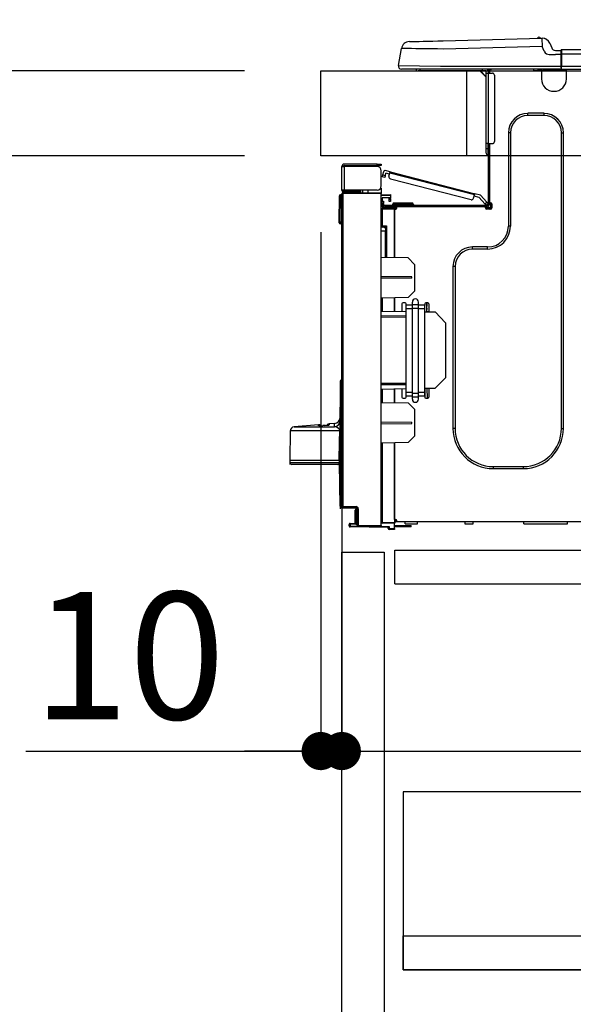
# Model space of a CAD drawing. Extents: x 163 to 26285, y -21830 to -13430.
# Drawn here: x 20414 to 20675, y -19576 to -19111 of the extents above; entities that cross this region are included whole.
import ezdxf

# ---------------------------------------------------------------- set-up
doc = ezdxf.new("R2010")
doc.units = 0
doc.header["$LTSCALE"] = 50
doc.header["$MEASUREMENT"] = 0
doc.linetypes.add('HIDDEN', pattern=[0.375, 0.25, -0.125])
doc.layers.get('0').update_dxf_attribs({"linetype": 'CONTINUOUS'})
for name, color, linetype in [('121-キャビネット（中）', 253, 'HIDDEN'), ('126-甲板', 2, 'CONTINUOUS'), ('150-機器', 8, 'CONTINUOUS'), ('166-寸法B', 11, 'CONTINUOUS')]:
    doc.layers.add(name, color=color, linetype=linetype)
doc.styles.add('KH001', font='txt')
doc.dimstyles.new('KH1xx030', dxfattribs={"dimscale": 30, "dimtxt": 2, "dimasz": 0.6, "dimexe": 0.3, "dimexo": 1.2, "dimgap": 0.5, "dimtad": 3, "dimdec": 1, "dimdsep": 46, "dimlunit": 6, "dimtxsty": 'KH001', "dimblk": 'DOT', "dimcen": 1, "dimdle": 1, "dimclrd": 256, "dimclre": 256, "dimclrt": 256, "dimadec": 0, "dimazin": 0, "dimtfac": 1, "dimtdec": 1, "dimtix": 1, "dimtmove": 2, "dimatfit": 3, "dimldrblk": 'CLOSEDBLANK', "dimfxl": 1, "dimtolj": 1, "dimtzin": 0, "dimlwd": -1, "dimlwe": -1, "dimarcsym": 0})

# ---------------------------------------------------------------- blocks, each defined once
blk = doc.blocks.new('_Dot')
at = {"color": 0, "linetype": 'ByBlock', "lineweight": -2}
blk.add_line((-0.5, 0), (-1, 0), dxfattribs=at)
at = {"color": 0, "linetype": 'ByBlock', "const_width": 0.5}
blk.add_lwpolyline([(-0.25, 0, 1), (0.25, 0, 1)], format="xyb", close=True, dxfattribs=at)
blk = doc.blocks.new('*D235')
at = {"layer": '166-寸法B', "transparency": 16777216}
for p, q in [((20555.91, -19099.42), (20555.91, -18717.23)), ((21205.91, -19099.42), (21205.91, -18717.23)), ((20573.91, -18726.23), (21187.91, -18726.23))]:
    blk.add_line(p, q, dxfattribs=at)
at = {"layer": '166-寸法B', "transparency": 16777216, "xscale": 18, "yscale": 18, "zscale": 18, "rotation": 180}
blk.add_blockref('_Dot', (20555.91, -18726.23), dxfattribs=at)
at = {"layer": '166-寸法B', "transparency": 16777216, "xscale": 18, "yscale": 18, "zscale": 18}
blk.add_blockref('_Dot', (21205.91, -18726.23), dxfattribs=at)
at = {"layer": '166-寸法B', "transparency": 16777216, "insert": (20880.91, -18681.23), "char_height": 60, "attachment_point": 5, "style": 'KH001'}
blk.add_mtext('\\A1;650', dxfattribs=at)
blk = doc.blocks.new('_ClosedBlank')
at = {"color": 0, "linetype": 'ByBlock', "lineweight": -2}
for p, q in [((-1, 0.167), (0, 0)), ((-1, 0.167), (-1, -0.167)), ((0, 0), (-1, -0.167))]:
    blk.add_line(p, q, dxfattribs=at)
blk = doc.blocks.new('*D237')
at = {"layer": '166-寸法B', "transparency": 16777216}
for p, q in [((20519.91, -19135.42), (20191.14, -19135.42)), ((20200.14, -19977.42), (20200.14, -19153.42)), ((20520.44, -19995.42), (20191.14, -19995.42))]:
    blk.add_line(p, q, dxfattribs=at)
at = {"layer": '166-寸法B', "transparency": 16777216, "xscale": 18, "yscale": 18, "zscale": 18}
for p, rotation in [((20200.14, -19135.42), 90), ((20200.14, -19995.42), 270)]:
    blk.add_blockref('_Dot', p, dxfattribs=dict(at, rotation=rotation))
at = {"layer": '166-寸法B', "transparency": 16777216, "insert": (20150.11, -19565.42), "char_height": 60, "attachment_point": 5, "rotation": 90, "style": 'KH001'}
blk.add_mtext('\\A1;860(910)', dxfattribs=at)
blk = doc.blocks.new('*D238')
at = {"layer": '166-寸法B', "transparency": 16777216}
for p, q in [((20541.32, -18295.4), (20191.14, -18295.4)), ((20200.14, -19117.42), (20200.14, -18313.4)), ((20519.91, -19135.42), (20191.14, -19135.42))]:
    blk.add_line(p, q, dxfattribs=at)
at = {"layer": '166-寸法B', "transparency": 16777216, "xscale": 18, "yscale": 18, "zscale": 18}
for p, rotation in [((20200.14, -18295.4), 90), ((20200.14, -19135.42), 270)]:
    blk.add_blockref('_Dot', p, dxfattribs=dict(at, rotation=rotation))
at = {"layer": '166-寸法B', "transparency": 16777216, "insert": (20150.11, -18715.41), "char_height": 60, "attachment_point": 5, "rotation": 90, "style": 'KH001'}
blk.add_mtext('\\A1;840(790)', dxfattribs=at)
blk = doc.blocks.new('*D240')
at = {"layer": '166-寸法B', "transparency": 16777216}
for p, q in [((20504.44, -17595.42), (19921.14, -17595.42)), ((19930.14, -19977.42), (19930.14, -17613.42)), ((20520.44, -19995.42), (19921.14, -19995.42))]:
    blk.add_line(p, q, dxfattribs=at)
at = {"layer": '166-寸法B', "transparency": 16777216, "xscale": 18, "yscale": 18, "zscale": 18}
for p, rotation in [((19930.14, -17595.42), 90), ((19930.14, -19995.42), 270)]:
    blk.add_blockref('_Dot', p, dxfattribs=dict(at, rotation=rotation))
at = {"layer": '166-寸法B', "transparency": 16777216, "insert": (19881.33, -18795.42), "char_height": 60, "attachment_point": 5, "rotation": 90, "style": 'KH001'}
blk.add_mtext('\\A1;2,400', dxfattribs=at)
blk = doc.blocks.new('*D241')
at = {"layer": '166-寸法B', "transparency": 16777216}
for p, q in [((20541.32, -18295.4), (20056.14, -18295.4)), ((20065.14, -19977.42), (20065.14, -18313.4)), ((20520.44, -19995.42), (20056.14, -19995.42))]:
    blk.add_line(p, q, dxfattribs=at)
at = {"layer": '166-寸法B', "transparency": 16777216, "xscale": 18, "yscale": 18, "zscale": 18}
for p, rotation in [((20065.14, -18295.4), 90), ((20065.14, -19995.42), 270)]:
    blk.add_blockref('_Dot', p, dxfattribs=dict(at, rotation=rotation))
at = {"layer": '166-寸法B', "transparency": 16777216, "insert": (20016.33, -19145.41), "char_height": 60, "attachment_point": 5, "rotation": 90, "style": 'KH001'}
blk.add_mtext('\\A1;1,700', dxfattribs=at)
blk = doc.blocks.new('*D244')
at = {"layer": '166-寸法B', "linetype": 'ByBlock', "transparency": 16777216}
for p, q in [((20555.91, -19211.42), (20555.91, -19465.23)), ((20565.91, -19211.42), (20565.91, -19465.23)), ((20416.7, -19456.23), (20555.91, -19456.23)), ((20537.91, -19456.23), (20519.91, -19456.23)), ((20555.91, -19456.23), (20565.91, -19456.23)), ((20555.91, -19456.23), (20565.91, -19456.23)), ((20583.91, -19456.23), (20601.91, -19456.23))]:
    blk.add_line(p, q, dxfattribs=at)
at = {"layer": '166-寸法B', "transparency": 16777216, "xscale": 18, "yscale": 18, "zscale": 18}
blk.add_blockref('_Dot', (20555.91, -19456.23), dxfattribs=at)
at = {"layer": '166-寸法B', "transparency": 16777216, "xscale": 18, "yscale": 18, "zscale": 18, "rotation": 180}
blk.add_blockref('_Dot', (20565.91, -19456.23), dxfattribs=at)
at = {"layer": '166-寸法B', "transparency": 16777216, "insert": (20465.35, -19411.23), "char_height": 60, "attachment_point": 5, "style": 'KH001'}
blk.add_mtext('\\A1;10', dxfattribs=at)
blk = doc.blocks.new('*D245')
at = {"layer": '166-寸法B', "transparency": 16777216}
for p, q in [((20565.91, -19379.19), (20565.91, -19465.23)), ((21205.91, -19379.19), (21205.91, -19465.23)), ((20583.91, -19456.23), (21187.91, -19456.23))]:
    blk.add_line(p, q, dxfattribs=at)
at = {"layer": '166-寸法B', "transparency": 16777216, "xscale": 18, "yscale": 18, "zscale": 18, "rotation": 180}
blk.add_blockref('_Dot', (20565.91, -19456.23), dxfattribs=at)
at = {"layer": '166-寸法B', "transparency": 16777216, "xscale": 18, "yscale": 18, "zscale": 18}
blk.add_blockref('_Dot', (21205.91, -19456.23), dxfattribs=at)
at = {"layer": '166-寸法B', "transparency": 16777216, "insert": (20885.91, -19411.23), "char_height": 60, "attachment_point": 5, "style": 'KH001'}
blk.add_mtext('\\A1;640', dxfattribs=at)
blk = doc.blocks.new('*D247')
at = {"layer": '166-寸法B', "transparency": 16777216}
for p, q in [((20519.91, -19175.42), (20326.14, -19175.42)), ((20335.14, -19877.42), (20335.14, -19193.42)), ((20521.54, -19895.42), (20326.14, -19895.42))]:
    blk.add_line(p, q, dxfattribs=at)
at = {"layer": '166-寸法B', "transparency": 16777216, "xscale": 18, "yscale": 18, "zscale": 18}
for p, rotation in [((20335.14, -19175.42), 90), ((20335.14, -19895.42), 270)]:
    blk.add_blockref('_Dot', p, dxfattribs=dict(at, rotation=rotation))
at = {"layer": '166-寸法B', "transparency": 16777216, "insert": (20290.14, -19535.42), "char_height": 60, "attachment_point": 5, "rotation": 90, "style": 'KH001'}
blk.add_mtext('\\A1;720', dxfattribs=at)
blk = doc.blocks.new('*D248')
at = {"layer": '166-寸法B', "transparency": 16777216}
for p, q in [((20335.14, -18995.08), (20335.14, -19135.42)), ((20335.14, -19117.42), (20335.14, -19099.42)), ((20519.91, -19135.42), (20326.14, -19135.42)), ((20335.14, -19175.42), (20335.14, -19135.42)), ((20335.14, -19175.42), (20335.14, -19135.42)), ((20519.91, -19175.42), (20326.14, -19175.42)), ((20335.14, -19193.42), (20335.14, -19211.42))]:
    blk.add_line(p, q, dxfattribs=at)
at = {"layer": '166-寸法B', "transparency": 16777216, "xscale": 18, "yscale": 18, "zscale": 18}
for p, rotation in [((20335.14, -19135.42), 270), ((20335.14, -19175.42), 90)]:
    blk.add_blockref('_Dot', p, dxfattribs=dict(at, rotation=rotation))
at = {"layer": '166-寸法B', "transparency": 16777216, "insert": (20290.14, -19046.33), "char_height": 60, "attachment_point": 5, "rotation": 90, "style": 'KH001'}
blk.add_mtext('\\A1;40', dxfattribs=at)
blk = doc.blocks.new('*D250')
at = {"layer": '166-寸法B', "transparency": 16777216}
for p, q in [((20555.91, -19099.42), (20555.91, -18852.23)), ((21202.91, -19099.42), (21202.91, -18852.23)), ((21184.91, -18861.23), (20573.91, -18861.23))]:
    blk.add_line(p, q, dxfattribs=at)
at = {"layer": '166-寸法B', "transparency": 16777216, "xscale": 18, "yscale": 18, "zscale": 18, "rotation": 180}
blk.add_blockref('_Dot', (20555.91, -18861.23), dxfattribs=at)
at = {"layer": '166-寸法B', "transparency": 16777216, "xscale": 18, "yscale": 18, "zscale": 18}
blk.add_blockref('_Dot', (21202.91, -18861.23), dxfattribs=at)
at = {"layer": '166-寸法B', "transparency": 16777216, "insert": (20879.41, -18816.23), "char_height": 60, "attachment_point": 5, "style": 'KH001'}
blk.add_mtext('\\A1;647', dxfattribs=at)

msp = doc.modelspace()

# ---------------------------------------------------------------- linework, layer by layer
at = {"layer": '121-キャビネット（中）', "linetype": 'Continuous', "ltscale": 2}
msp.add_line((20590.91, -19361.42), (21189.91, -19361.42), dxfattribs=at)
at = {"layer": '121-キャビネット（中）', "linetype": 'Continuous'}
for p, q in [((20590.91, -19377.42), (20590.91, -19361.42)), ((20590.91, -19361.42), (20690.91, -19361.42)), ((20590.91, -19377.42), (20690.91, -19377.42))]:
    msp.add_line(p, q, dxfattribs=at)
for points in [[(20565.91, -19362.42), (20585.91, -19362.42), (20585.91, -19895.42), (20565.91, -19895.42)], [(20594.91, -19559.42), (21039.91, -19559.42), (21039.91, -19475.42), (20594.91, -19475.42)], [(21023.91, -19559.42), (20594.91, -19559.42), (20594.91, -19543.42), (21023.91, -19543.42)]]:
    msp.add_lwpolyline(points, close=True, dxfattribs=at)
at = {"layer": '126-甲板'}
msp.add_line((20624.91, -19175.42), (20624.91, -19135.42), dxfattribs=at)
msp.add_lwpolyline([(20555.91, -19135.42), (21202.91, -19135.42), (21202.91, -19175.42), (20555.91, -19175.42)], close=True, dxfattribs=at)
at = {"layer": '150-機器', "color": 13, "linetype": 'Continuous'}
for p, q in [((20597.78, -19121.56), (20597.98, -19121.56)), ((20597.98, -19121.56), (20598.56, -19121.54)), ((20598.56, -19121.54), (20599.52, -19121.52)), ((20599.52, -19121.52), (20600.83, -19121.48)), ((20600.83, -19121.48), (20602.46, -19121.44)), ((20602.46, -19121.44), (20604.36, -19121.39)), ((20604.36, -19121.39), (20606.5, -19121.34)), ((20606.5, -19121.34), (20608.81, -19121.28)), ((20608.81, -19121.28), (20611.25, -19121.21)), ((20611.25, -19121.21), (20613.74, -19121.15)), ((20613.74, -19121.15), (20660.37, -19119.92)), ((20660.37, -19119.92), (20660.37, -19120)), ((20660.37, -19120), (20660.38, -19120.22)), ((20660.38, -19120.22), (20660.39, -19120.58)), ((20660.39, -19120.58), (20660.4, -19121.07)), ((20660.4, -19121.07), (20660.42, -19121.66)), ((20660.42, -19121.66), (20660.43, -19122.34)), ((20660.43, -19122.34), (20660.45, -19123.08)), ((20660.47, -19119.92), (20660.47, -19119.92)), ((20664.09, -19122.33), (20665, -19124.52)), ((20664.09, -19122.33), (20665, -19124.52)), ((20664.09, -19122.33), (20664.09, -19122.33)), ((20592.66, -19132.82), (20594.02, -19124.82)), ((20594.22, -19124.82), (20594.02, -19124.82)), ((20594.83, -19124.83), (20594.22, -19124.82)), ((20595.81, -19124.84), (20594.83, -19124.83)), ((20597.17, -19124.86), (20595.81, -19124.84)), ((20598.86, -19124.88), (20597.17, -19124.86)), ((20600.86, -19124.9), (20598.86, -19124.88)), ((20603.13, -19124.93), (20600.86, -19124.9)), ((20605.61, -19124.96), (20603.13, -19124.93)), ((20608.26, -19124.99), (20605.61, -19124.96)), ((20611.02, -19125.03), (20608.26, -19124.99)), ((20613.84, -19125.06), (20611.02, -19125.03)), ((20660.47, -19123.84), (20613.84, -19125.06)), ((20660.45, -19123.08), (20660.47, -19123.84)), ((20661.39, -19126.03), (20660.47, -19123.84)), ((20661.39, -19126.03), (20661.92, -19126.89)), ((20661.92, -19126.89), (20662.53, -19127.34)), ((20662.53, -19127.34), (20663.85, -19127.67)), ((20665, -19124.52), (20665, -19124.52)), ((20666.81, -19125.73), (20669.42, -19125.73)), ((20669.42, -19127.3), (20669.42, -19125.63)), ((20669.42, -19125.73), (20669.42, -19127.3)), ((20669.42, -19126.22), (20669.42, -19127.3)), ((20669.42, -19133.95), (20669.42, -19127.3)), ((20669.71, -19127.3), (20669.42, -19127.3)), ((20669.71, -19125.34), (21023.53, -19125.34)), ((20669.71, -19125.34), (20669.71, -19125.37)), ((20669.71, -19125.37), (20669.71, -19125.49)), ((20669.71, -19125.49), (20669.71, -19125.67)), ((20669.71, -19125.67), (20669.71, -19125.91)), ((20669.71, -19125.91), (20669.71, -19126.21)), ((20669.71, -19126.21), (20669.71, -19126.55)), ((20669.71, -19126.55), (20669.71, -19126.91)), ((20669.71, -19126.91), (20669.71, -19127.3)), ((20669.71, -19127.3), (20669.71, -19133.07)), ((20669.71, -19127.3), (21023.53, -19127.3)), ((20663.85, -19127.67), (20666.81, -19127.69)), ((20669.42, -19127.69), (20666.81, -19127.69)), ((20592.66, -19132.82), (20612.48, -19133.07)), ((20612.48, -19134.54), (20594.11, -19134.54)), ((20602.87, -19135.42), (20601.89, -19135.42)), ((20602.87, -19135.42), (20602.87, -19134.54)), ((20632.24, -19135.42), (20602.87, -19135.42)), ((20612.48, -19133.07), (20669.42, -19133.07)), ((20669.42, -19134.54), (20612.48, -19134.54)), ((20631.11, -19135.42), (20634.05, -19138.36)), ((20631.38, -19135.42), (20634.05, -19138.1)), ((20632.24, -19134.54), (20632.24, -19135.42)), ((20634.05, -19135.42), (20632.24, -19135.42)), ((20634.05, -19136.4), (20634.05, -19135.42)), ((20634.05, -19169.69), (20634.05, -19136.4)), ((20634.05, -19136.4), (20635.03, -19136.4)), ((20634.64, -19134.64), (20634.83, -19134.64)), ((20634.83, -19134.64), (20634.83, -19134.83)), ((20635.03, -19135.03), (20635.03, -19135.42)), ((20635.03, -19135.42), (20635.03, -19136.4)), ((20635.03, -19136.4), (20635.03, -19169.69)), ((20635.03, -19136.4), (20636.99, -19136.4)), ((20635.62, -19134.74), (20635.62, -19136.4)), ((20636.2, -19134.74), (20635.62, -19134.74)), ((20656.58, -19135.28), (20656.55, -19134.54)), ((20658.54, -19135.23), (20656.58, -19135.28)), ((20658.54, -19135.23), (20658.51, -19134.54)), ((20659.11, -19135.21), (20658.54, -19135.23)), ((20659.66, -19135.2), (20659.11, -19135.21)), ((20660.17, -19135.18), (20659.66, -19135.2)), ((20660.19, -19135.18), (20659.72, -19135.2)), ((20660.19, -19135.18), (20660.17, -19135.18)), ((20660.19, -19134.54), (20660.19, -19135.23)), ((20660.19, -19135.23), (20671.94, -19135.23)), ((20660.19, -19135.23), (20660.19, -19139.14)), ((20660.78, -19134.54), (20660.78, -19134.64)), ((20660.78, -19134.64), (20671.35, -19134.64)), ((20661.45, -19134.54), (20661.45, -19134.64)), ((20661.45, -19134.54), (20661.45, -19134.64)), ((20664.7, -19134.64), (20664.7, -19134.54)), ((20664.7, -19134.64), (20664.7, -19134.54)), ((20665.68, -19134.64), (20665.68, -19134.54)), ((20665.68, -19134.64), (20665.68, -19134.54)), ((20665.68, -19134.64), (20665.68, -19134.54)), ((20665.68, -19134.64), (20665.68, -19134.54)), ((20665.68, -19134.54), (20665.68, -19134.64)), ((20665.68, -19134.54), (20665.68, -19134.64)), ((20665.68, -19134.54), (20665.68, -19134.64)), ((20665.68, -19134.54), (20665.68, -19134.64)), ((20667.64, -19134.64), (20667.64, -19134.54)), ((20669.42, -19133.95), (20669.42, -19134.54)), ((20669.42, -19134.54), (21023.83, -19134.54)), ((20669.71, -19133.07), (21023.53, -19133.07)), ((20671.35, -19134.64), (20671.35, -19134.54)), ((20671.94, -19135.23), (20671.94, -19134.54)), ((20671.94, -19139.14), (20671.94, -19135.23)), ((20637.97, -19137.38), (20637.97, -19168.71)), ((20661.37, -19155.39), (20653.73, -19155.39)), ((20653.73, -19156.37), (20653.73, -19155.39)), ((20661.37, -19156.37), (20661.37, -19155.39)), ((20661.37, -19156.37), (20653.73, -19156.37)), ((20644.53, -19164.6), (20644.53, -19208.65)), ((20645.5, -19164.6), (20644.53, -19164.6)), ((20645.5, -19164.6), (20645.5, -19208.65)), ((20669.59, -19164.6), (20670.57, -19164.6)), ((20669.59, -19304.01), (20669.59, -19164.6)), ((20670.57, -19304.01), (20670.57, -19164.6)), ((20634.05, -19172.04), (20634.05, -19169.69)), ((20635.03, -19169.69), (20634.05, -19169.69)), ((20634.05, -19172.04), (20634.83, -19172.04)), ((20634.05, -19174.19), (20634.05, -19172.04)), ((20634.83, -19169.69), (20634.83, -19172.04)), ((20634.83, -19172.04), (20635.03, -19172.04)), ((20634.83, -19172.04), (20634.83, -19174.97)), ((20635.03, -19169.69), (20635.03, -19198.27)), ((20635.03, -19169.69), (20636.99, -19169.69)), ((20635.62, -19169.69), (20635.62, -19197.59)), ((20634.83, -19174.97), (20635.03, -19174.97)), ((20565.91, -19180.44), (20565.91, -19180.54)), ((20565.91, -19191.6), (20565.91, -19180.54)), ((20565.91, -19180.54), (20566.99, -19180.54)), ((20566.5, -19180.44), (20566.5, -19180.54)), ((20582.55, -19179.36), (20566.99, -19179.36)), ((20566.99, -19179.95), (20582.55, -19179.95)), ((20566.99, -19180.54), (20566.99, -19191.6)), ((20582.55, -19180.54), (20566.99, -19180.54)), ((20576.29, -19179.95), (20576.29, -19180.54)), ((20580.99, -19180.54), (20580.99, -19179.95)), ((20582.55, -19179.95), (20582.55, -19179.36)), ((20582.55, -19179.36), (20584.51, -19179.36)), ((20584.51, -19179.95), (20582.55, -19179.95)), ((20584.51, -19179.36), (20584.51, -19179.95)), ((20584.51, -19189.64), (20584.51, -19182.49)), ((20585.31, -19184.35), (20585.7, -19182.84)), ((20588.69, -19183), (20586.42, -19182.41)), ((20588.6, -19183.35), (20588.63, -19183.26)), ((20588.63, -19183.26), (20588.65, -19183.17)), ((20588.65, -19183.17), (20588.67, -19183.1)), ((20588.67, -19183.1), (20588.68, -19183.05)), ((20588.68, -19183.05), (20588.69, -19183.01)), ((20588.69, -19183), (20628.64, -19193.34)), ((20588.69, -19183.01), (20588.69, -19183)), ((20585.06, -19185.3), (20585.07, -19185.28)), ((20586.2, -19185.59), (20585.06, -19185.3)), ((20585.07, -19185.28), (20585.08, -19185.23)), ((20585.08, -19185.23), (20585.1, -19185.14)), ((20585.1, -19185.14), (20585.14, -19185.02)), ((20585.14, -19185.02), (20585.17, -19184.88)), ((20585.17, -19184.88), (20585.21, -19184.72)), ((20585.21, -19184.72), (20585.26, -19184.54)), ((20585.26, -19184.54), (20585.31, -19184.35)), ((20585.31, -19184.35), (20586.45, -19184.65)), ((20586.21, -19185.58), (20586.2, -19185.59)), ((20586.22, -19185.52), (20586.21, -19185.58)), ((20586.24, -19185.44), (20586.22, -19185.52)), ((20586.27, -19185.32), (20586.24, -19185.44)), ((20586.31, -19185.17), (20586.27, -19185.32)), ((20586.35, -19185.01), (20586.31, -19185.17)), ((20586.4, -19184.83), (20586.35, -19185.01)), ((20586.45, -19184.65), (20586.4, -19184.83)), ((20586.45, -19184.65), (20586.69, -19183.7)), ((20588.4, -19184.14), (20586.69, -19183.7)), ((20588.15, -19185.09), (20588.54, -19183.57)), ((20588.54, -19183.57), (20588.57, -19183.46)), ((20628.5, -19193.9), (20588.54, -19183.57)), ((20588.57, -19183.46), (20588.6, -19183.35)), ((20588.85, -19186.28), (20626.91, -19196.12)), ((20566.99, -19191.6), (20565.91, -19191.6)), ((20565.91, -19191.6), (20565.91, -19191.7)), ((20566.5, -19191.6), (20566.5, -19191.7)), ((20582.55, -19191.6), (20566.99, -19191.6)), ((20574.23, -19192.19), (20566.99, -19192.19)), ((20574.23, -19191.6), (20574.23, -19192.05)), ((20574.66, -19192.05), (20574.23, -19192.05)), ((20574.23, -19192.77), (20574.23, -19192.19)), ((20574.23, -19192.19), (20574.72, -19192.19)), ((20574.66, -19192.05), (20574.66, -19191.6)), ((20574.72, -19192.05), (20574.66, -19192.05)), ((20574.72, -19192.19), (20574.72, -19191.6)), ((20574.72, -19192.19), (20574.72, -19192.77)), ((20575.59, -19191.6), (20575.59, -19192.85)), ((20578.4, -19192.83), (20578.4, -19191.6)), ((20584.51, -19190.62), (20584.25, -19190.62)), ((20584.45, -19190.13), (20584.51, -19190.13)), ((20584.51, -19190.62), (20584.51, -19192.77)), ((20564.64, -19206.6), (20564.8, -19194.25)), ((20565.13, -19206.6), (20565.29, -19194.25)), ((20565.29, -19194.25), (20565.29, -19193.77)), ((20565.29, -19193.77), (20565.46, -19193.77)), ((20565.46, -19194.25), (20565.29, -19194.25)), ((20565.46, -19194.25), (20565.46, -19193.77)), ((20565.46, -19193.77), (20565.91, -19193.86)), ((20565.91, -19340.87), (20565.91, -19193.42)), ((20565.91, -19193.42), (20566.4, -19193.42)), ((20566.4, -19192.93), (20584.51, -19192.77)), ((20584.51, -19193.26), (20566.4, -19193.42)), ((20566.4, -19193.42), (20566.4, -19340.87)), ((20574.23, -19192.77), (20566.99, -19192.77)), ((20574.72, -19192.77), (20574.23, -19192.77)), ((20574.72, -19192.86), (20574.72, -19192.77)), ((20584.51, -19192.77), (20584.51, -19193.26)), ((20584.51, -19349.84), (20584.51, -19193.26)), ((20584.51, -19193.81), (20588.82, -19193.74)), ((20588.82, -19194.22), (20584.51, -19194.3)), ((20588.82, -19195.25), (20585, -19195.31)), ((20585, -19195.31), (20585, -19196.9)), ((20585, -19196.9), (20585.59, -19196.9)), ((20585, -19197.88), (20585, -19196.9)), ((20585.59, -19196.9), (20585.59, -19197.88)), ((20588.23, -19196.02), (20588.23, -19195.63)), ((20588.82, -19196.02), (20588.23, -19196.02)), ((20588.23, -19197), (20588.23, -19196.02)), ((20588.82, -19197), (20588.23, -19197)), ((20588.75, -19195.25), (20588.8, -19195.42)), ((20588.8, -19195.42), (20588.82, -19195.63)), ((20588.82, -19193.74), (20588.82, -19194.22)), ((20588.82, -19194.22), (20588.82, -19195.25)), ((20588.82, -19195.63), (20588.82, -19196.02)), ((20588.82, -19196.02), (20588.82, -19197)), ((20628.1, -19195.42), (20628.5, -19193.9)), ((20630.72, -19195.09), (20628.35, -19194.47)), ((20628.52, -19193.79), (20628.5, -19193.9)), ((20628.55, -19193.69), (20628.52, -19193.79)), ((20628.58, -19193.59), (20628.55, -19193.69)), ((20628.6, -19193.5), (20628.58, -19193.59)), ((20628.62, -19193.43), (20628.6, -19193.5)), ((20628.63, -19193.38), (20628.62, -19193.43)), ((20628.64, -19193.35), (20628.63, -19193.38)), ((20631.34, -19194.03), (20628.64, -19193.34)), ((20628.64, -19193.34), (20628.64, -19193.35)), ((20633.5, -19198.05), (20630.72, -19195.09)), ((20631.34, -19194.03), (20634.36, -19197.25)), ((20584.99, -19200.72), (20584.51, -19200.72)), ((20584.99, -19200.24), (20590.78, -19200.13)), ((20590.78, -19200.62), (20584.99, -19200.72)), ((20584.99, -19200.72), (20584.99, -19208.54)), ((20585.59, -19197.88), (20585, -19197.88)), ((20585, -19198.27), (20585, -19197.88)), ((20585, -19198.27), (20585, -19199.63)), ((20585, -19199.63), (20590.78, -19199.73)), ((20585.59, -19198.27), (20585.59, -19197.88)), ((20585.59, -19199.64), (20585.59, -19199.45)), ((20585.59, -19199.45), (20586.18, -19199.45)), ((20634.44, -19198.86), (20586.18, -19198.86)), ((20591.85, -19199.45), (20586.18, -19199.45)), ((20587.55, -19199.45), (20587.55, -19199.67)), ((20589.9, -19198.47), (20589.9, -19198.86)), ((20592.83, -19198.47), (20589.9, -19198.47)), ((20590.68, -19197.69), (20592.83, -19197.69)), ((20590.78, -19200.13), (20590.78, -19199.73)), ((20591.85, -19199.94), (20590.78, -19199.94)), ((20590.78, -19200.13), (20590.78, -19200.53)), ((20590.78, -19200.28), (20591.78, -19200.29)), ((20590.78, -19223.47), (20590.78, -19200.53)), ((20590.78, -19200.53), (20591.37, -19200.53)), ((20590.78, -19200.62), (20590.78, -19223.47)), ((20591.85, -19200.04), (20591.85, -19199.45)), ((20633.76, -19199.45), (20591.85, -19199.45)), ((20592.83, -19197.69), (20596.75, -19197.69)), ((20592.83, -19197.69), (20592.83, -19198.47)), ((20592.83, -19198.47), (20592.83, -19198.86)), ((20596.75, -19198.47), (20592.83, -19198.47)), ((20596.75, -19197.69), (20598.9, -19197.69)), ((20596.75, -19197.69), (20596.75, -19198.47)), ((20596.75, -19198.47), (20596.75, -19198.86)), ((20599.69, -19198.47), (20596.75, -19198.47)), ((20599.69, -19198.47), (20599.69, -19198.86)), ((20633.5, -19198.05), (20634.36, -19197.25)), ((20633.63, -19198.19), (20633.5, -19198.05)), ((20633.76, -19198.32), (20633.63, -19198.19)), ((20633.88, -19198.45), (20633.76, -19198.32)), ((20634.44, -19199.45), (20633.76, -19199.45)), ((20633.76, -19200.04), (20633.76, -19199.45)), ((20636.11, -19199.94), (20633.76, -19199.94)), ((20633.98, -19198.55), (20633.88, -19198.45)), ((20635.91, -19200.43), (20633.95, -19200.43)), ((20634.06, -19198.64), (20633.98, -19198.55)), ((20634.12, -19198.71), (20634.06, -19198.64)), ((20634.16, -19198.75), (20634.12, -19198.71)), ((20634.17, -19198.76), (20634.16, -19198.75)), ((20635.03, -19197.96), (20634.17, -19198.76)), ((20636.2, -19200.53), (20634.25, -19200.53)), ((20634.36, -19197.25), (20634.49, -19197.39)), ((20634.49, -19197.39), (20634.62, -19197.52)), ((20634.62, -19197.52), (20634.73, -19197.64)), ((20634.73, -19197.64), (20634.83, -19197.75)), ((20634.83, -19197.75), (20634.92, -19197.84)), ((20634.92, -19197.84), (20634.98, -19197.91)), ((20634.98, -19197.91), (20635.02, -19197.95)), ((20635.02, -19197.95), (20635.03, -19197.96)), ((20635.62, -19197.59), (20635.62, -19198.27)), ((20635.62, -19197.59), (20636.2, -19197.59)), ((20636.11, -19197.59), (20636.11, -19200.04)), ((20636.69, -19198.08), (20636.69, -19200.04)), ((20564.64, -19206.6), (20565.13, -19206.6)), ((20564.64, -19207.09), (20564.64, -19206.6)), ((20565.13, -19206.6), (20565.91, -19206.6)), ((20565.13, -19207.09), (20565.13, -19206.6)), ((20565.13, -19207.57), (20565.13, -19207.09)), ((20565.13, -19207.09), (20565.91, -19207.09)), ((20565.91, -19207.57), (20565.13, -19207.57)), ((20584.99, -19208.54), (20584.51, -19208.54)), ((20584.51, -19209.01), (20584.88, -19209.02)), ((20586.47, -19211), (20584.51, -19210.97)), ((20584.99, -19208.54), (20586.95, -19208.54)), ((20586.47, -19209.03), (20585, -19209.03)), ((20585.77, -19209.03), (20586.47, -19209.05)), ((20586.47, -19209.88), (20586.47, -19209.03)), ((20586.47, -19209.88), (20586.47, -19211)), ((20586.47, -19223.4), (20586.47, -19211)), ((20586.95, -19208.54), (20586.95, -19223.41)), ((20645.5, -19208.65), (20644.53, -19208.65)), ((20634.74, -19218.44), (20627.59, -19218.44)), ((20627.59, -19219.42), (20627.59, -19218.44)), ((20634.74, -19219.42), (20627.59, -19219.42)), ((20634.74, -19219.42), (20634.74, -19218.44)), ((20597.24, -19223.59), (20584.51, -19223.36)), ((20600.18, -19226.63), (20597.24, -19223.59)), ((20600.18, -19226.63), (20600.18, -19239.34)), ((20618.39, -19227.64), (20618.39, -19304.01)), ((20619.37, -19227.64), (20618.39, -19227.64)), ((20619.37, -19227.64), (20619.37, -19304.01)), ((20599.01, -19232.55), (20584.51, -19232.47)), ((20599.01, -19233.21), (20584.51, -19233.29)), ((20599.01, -19233.21), (20599.01, -19232.55)), ((20597.19, -19242.33), (20584.51, -19242.55)), ((20584.99, -19242.54), (20584.99, -19248.67)), ((20590.78, -19248.77), (20590.78, -19242.44)), ((20590.78, -19242.44), (20590.78, -19248.77)), ((20597.19, -19242.33), (20600.18, -19239.34)), ((20594.3, -19245.27), (20594.3, -19248.83)), ((20595.77, -19244.78), (20594.79, -19244.78)), ((20596.26, -19245.9), (20596.26, -19245.27)), ((20596.26, -19247.58), (20596.26, -19245.9)), ((20599.2, -19245.9), (20596.26, -19245.9)), ((20599.2, -19247.58), (20596.26, -19247.58)), ((20596.26, -19287.07), (20596.26, -19247.58)), ((20599.2, -19245.56), (20599.2, -19244.43)), ((20599.2, -19245.56), (20602.13, -19245.56)), ((20599.2, -19247.24), (20599.2, -19245.56)), ((20599.2, -19287.42), (20599.2, -19247.24)), ((20599.2, -19247.24), (20602.13, -19247.24)), ((20602.13, -19245.56), (20602.13, -19244.43)), ((20602.13, -19247.24), (20602.13, -19245.56)), ((20605.07, -19245.9), (20602.13, -19245.9)), ((20602.13, -19287.42), (20602.13, -19247.24)), ((20605.07, -19247.58), (20602.13, -19247.58)), ((20605.07, -19245.27), (20605.07, -19245.9)), ((20605.07, -19247.58), (20605.07, -19245.9)), ((20605.07, -19287.07), (20605.07, -19247.58)), ((20606.54, -19244.78), (20605.56, -19244.78)), ((20605.98, -19247.32), (20605.95, -19248.89)), ((20605.98, -19247.04), (20605.99, -19246.9)), ((20605.98, -19247.16), (20605.98, -19247.04)), ((20605.98, -19247.25), (20605.98, -19247.16)), ((20605.98, -19247.3), (20605.98, -19247.25)), ((20605.98, -19247.32), (20605.98, -19247.3)), ((20606.04, -19247.32), (20605.98, -19247.32)), ((20605.99, -19246.55), (20606, -19246.36)), ((20605.99, -19246.73), (20605.99, -19246.55)), ((20605.99, -19246.9), (20605.99, -19246.73)), ((20606.02, -19244.78), (20606, -19246.36)), ((20606, -19246.36), (20606.06, -19246.36)), ((20606.01, -19248.89), (20606.09, -19244.78)), ((20607.03, -19245.27), (20607.03, -19249.06)), ((20584.51, -19248.66), (20596.26, -19248.87)), ((20584.51, -19250.83), (20596.26, -19250.89)), ((20596.26, -19251.58), (20584.51, -19251.64)), ((20605.07, -19249.02), (20609.97, -19249.11)), ((20605.96, -19249.04), (20605.95, -19248.89)), ((20605.95, -19248.89), (20607.03, -19248.89)), ((20605.95, -19249.04), (20605.95, -19248.89)), ((20614.86, -19254.18), (20609.97, -19249.11)), ((20614.86, -19254.18), (20614.86, -19280.2)), ((20609.88, -19285.18), (20614.86, -19280.2)), ((20565.05, -19303.73), (20565.32, -19284.03)), ((20565.32, -19340.95), (20565.32, -19281.66)), ((20565.8, -19281.66), (20565.32, -19281.66)), ((20565.42, -19281.36), (20565.44, -19281.33)), ((20565.44, -19281.33), (20565.51, -19281.26)), ((20565.46, -19281.32), (20565.91, -19280.85)), ((20565.51, -19281.26), (20565.63, -19281.14)), ((20565.63, -19281.14), (20565.65, -19281.12)), ((20565.91, -19281.55), (20565.8, -19281.66)), ((20565.8, -19281.66), (20565.8, -19340.95)), ((20584.51, -19282.65), (20596.26, -19282.71)), ((20596.26, -19283.4), (20584.51, -19283.46)), ((20596.26, -19285.42), (20584.51, -19285.63)), ((20594.3, -19285.46), (20594.3, -19289.32)), ((20609.88, -19285.18), (20605.07, -19285.27)), ((20605.24, -19289.69), (20605.32, -19285.26)), ((20606.4, -19289.81), (20606.24, -19285.25)), ((20607.03, -19285.23), (20607.03, -19289.32)), ((20584.99, -19285.62), (20584.99, -19291.75)), ((20590.78, -19291.85), (20590.78, -19285.52)), ((20590.78, -19285.52), (20590.78, -19291.85)), ((20594.79, -19289.81), (20595.77, -19289.81)), ((20596.26, -19288.76), (20596.26, -19287.07)), ((20599.2, -19287.07), (20596.26, -19287.07)), ((20599.2, -19288.76), (20596.26, -19288.76)), ((20596.26, -19289.32), (20596.26, -19288.76)), ((20599.2, -19287.42), (20602.13, -19287.42)), ((20599.2, -19289.1), (20599.2, -19287.42)), ((20599.2, -19289.1), (20602.13, -19289.1)), ((20599.2, -19290.23), (20599.2, -19289.1)), ((20605.07, -19287.07), (20602.13, -19287.07)), ((20602.13, -19289.1), (20602.13, -19287.42)), ((20605.07, -19288.76), (20602.13, -19288.76)), ((20602.13, -19290.23), (20602.13, -19289.1)), ((20605.07, -19288.76), (20605.07, -19287.07)), ((20605.07, -19288.76), (20605.07, -19289.32)), ((20605.56, -19289.81), (20606.54, -19289.81)), ((20584.51, -19291.74), (20597.24, -19291.96)), ((20600.18, -19295), (20597.24, -19291.96)), ((20600.18, -19295), (20600.18, -19307.72)), ((20554.96, -19302.29), (20543.33, -19303.26)), ((20543.33, -19303.26), (20562.39, -19303.26)), ((20554.96, -19302.82), (20554.96, -19302.29)), ((20557.9, -19302.6), (20556.92, -19302.68)), ((20559.86, -19302.41), (20559.74, -19302.43)), ((20562.42, -19301.66), (20559.86, -19301.88)), ((20559.86, -19301.88), (20559.86, -19302.08)), ((20559.86, -19302.08), (20559.86, -19302.41)), ((20562.39, -19303.11), (20562.4, -19302.61)), ((20562.39, -19303.26), (20562.39, -19303.11)), ((20562.4, -19302.61), (20562.42, -19301.91)), ((20562.42, -19301.91), (20562.42, -19301.66)), ((20562.42, -19301.66), (20562.42, -19301.68)), ((20584.51, -19301), (20599.01, -19301.08)), ((20584.51, -19301.82), (20599.01, -19301.74)), ((20599.01, -19301.74), (20599.01, -19301.08)), ((20619.37, -19304.01), (20618.39, -19304.01)), ((20669.59, -19304.01), (20670.57, -19304.01)), ((20541.53, -19305.18), (20541.34, -19319.09)), ((20564.97, -19305.18), (20541.53, -19305.18)), ((20564.87, -19310.26), (20564.97, -19305.18)), ((20565.06, -19305.19), (20564.98, -19310.27)), ((20597.19, -19310.71), (20600.18, -19307.72)), ((20564.72, -19319.07), (20564.87, -19310.26)), ((20564.98, -19310.27), (20564.85, -19319.08)), ((20597.19, -19310.71), (20584.51, -19310.93)), ((20584.99, -19310.92), (20584.99, -19348.26)), ((20590.78, -19346.99), (20590.78, -19310.82)), ((20590.78, -19310.82), (20590.78, -19348.36)), ((20541.34, -19319.09), (20541.35, -19320.08)), ((20541.34, -19319.09), (20564.72, -19319.09)), ((20541.35, -19320.08), (20541.35, -19321.04)), ((20541.35, -19320.08), (20564.8, -19320.08)), ((20563.9, -19321.04), (20542.33, -19321.04)), ((20563.9, -19321.04), (20564.48, -19320.81)), ((20564.48, -19320.81), (20564.65, -19320.62)), ((20564.65, -19320.62), (20564.74, -19320.41)), ((20564.72, -19319.08), (20564.72, -19319.07)), ((20564.72, -19319.09), (20564.72, -19319.08)), ((20564.74, -19320.41), (20564.77, -19320.32)), ((20564.78, -19318.81), (20564.79, -19318.72)), ((20564.79, -19319.09), (20564.78, -19318.81)), ((20564.79, -19318.72), (20564.8, -19318.69)), ((20564.79, -19319.11), (20564.79, -19319.09)), ((20564.79, -19319.09), (20564.79, -19319.09)), ((20564.8, -19320.08), (20564.79, -19319.11)), ((20564.8, -19318.69), (20564.81, -19318.68)), ((20564.81, -19318.68), (20564.81, -19318.68)), ((20564.81, -19318.68), (20564.81, -19318.68)), ((20564.81, -19318.68), (20564.82, -19318.69)), ((20564.82, -19318.69), (20564.82, -19318.71)), ((20564.82, -19318.71), (20564.83, -19318.81)), ((20564.83, -19318.81), (20564.84, -19318.93)), ((20564.84, -19318.93), (20564.84, -19319.08)), ((20564.84, -19319.08), (20564.85, -19320.08)), ((20564.85, -19319.09), (20564.85, -19319.08)), ((20564.85, -19319.08), (20564.85, -19319.08)), ((20564.85, -19319.08), (20564.85, -19319.08)), ((20564.85, -19319.08), (20564.85, -19319.09)), ((20565.32, -19319.09), (20564.85, -19319.09)), ((20565.13, -19340.64), (20564.85, -19320.56)), ((20637.38, -19322.02), (20637.38, -19323)), ((20637.38, -19322.02), (20651.57, -19322.02)), ((20651.57, -19322.02), (20651.57, -19323)), ((20637.38, -19323), (20651.57, -19323)), ((20565.13, -19340.64), (20565.13, -19341.9)), ((20565.32, -19340.95), (20565.8, -19340.95)), ((20565.8, -19340.95), (20565.92, -19340.95)), ((20565.91, -19340.87), (20566.4, -19340.87)), ((20566.4, -19340.87), (20572.67, -19340.92)), ((20573.02, -19341.57), (20565.8, -19341.44)), ((20566.6, -19341.6), (20566.11, -19341.6)), ((20572.67, -19341.41), (20566.4, -19341.36)), ((20566.6, -19341.6), (20566.6, -19341.45)), ((20572.85, -19341.6), (20566.6, -19341.6)), ((20572.18, -19348.78), (20572.18, -19342.62)), ((20572.66, -19342.62), (20572.18, -19342.62)), ((20572.66, -19342.62), (20572.66, -19349.26)), ((20573.16, -19342.62), (20572.66, -19342.62)), ((20572.67, -19342.13), (20573.16, -19342.13)), ((20572.85, -19341.58), (20572.85, -19341.56)), ((20572.85, -19341.6), (20572.85, -19341.58)), ((20573, -19341.59), (20572.85, -19341.6)), ((20573.05, -19341.6), (20572.99, -19341.59)), ((20573.03, -19341.58), (20573, -19341.59)), ((20573.64, -19341.9), (20573.16, -19341.9)), ((20573.16, -19349.74), (20573.16, -19341.9)), ((20573.64, -19341.9), (20573.64, -19349.74)), ((20569.34, -19349.31), (20569.82, -19349.31)), ((20569.34, -19350.05), (20569.34, -19349.31)), ((20569.34, -19350.05), (20569.82, -19350.05)), ((20569.82, -19348.82), (20572.18, -19348.78)), ((20572.66, -19349.26), (20569.82, -19349.31)), ((20569.82, -19349.31), (20569.82, -19350.05)), ((20569.82, -19350.05), (20573.32, -19350.11)), ((20573.64, -19349.74), (20573.16, -19349.74)), ((20573.64, -19349.74), (20584.51, -19349.84)), ((20584.51, -19350.33), (20573.64, -19350.23)), ((20584.51, -19348.26), (20584.99, -19348.26)), ((20584.51, -19349.84), (20584.51, -19350.33)), ((20584.51, -19350.3), (20588.32, -19350.37)), ((20584.99, -19348.26), (20590.78, -19348.36)), ((20590.78, -19348.85), (20584.99, -19348.75)), ((20588.32, -19350.37), (20588.32, -19351.2)), ((20590.78, -19346.99), (20591.37, -19346.99)), ((20590.78, -19347.48), (20591.37, -19347.48)), ((20590.78, -19348.06), (20591.37, -19348.06)), ((20590.78, -19348.36), (20590.78, -19348.85)), ((20590.78, -19351.2), (20590.78, -19348.85)), ((20590.78, -19349.83), (20596.65, -19349.83)), ((20596.65, -19350.41), (20590.78, -19350.41)), ((20591.37, -19346.99), (20591.37, -19347.48)), ((20591.37, -19348.06), (20591.37, -19347.48)), ((20591.37, -19347.48), (20591.85, -19347.48)), ((20591.85, -19348.06), (20591.37, -19348.06)), ((20591.85, -19347.47), (20591.85, -19347.48)), ((20591.85, -19348.06), (20591.85, -19347.48)), ((21010.29, -19348.06), (20591.85, -19348.06)), ((20595.77, -19349.04), (20595.77, -19348.06)), ((20595.77, -19349.04), (20601.64, -19349.04)), ((20596.65, -19349.83), (20596.65, -19350.41)), ((20596.65, -19349.83), (20598.61, -19349.83)), ((20598.61, -19350.41), (20596.65, -19350.41)), ((20598.61, -19350.41), (20598.61, -19349.83)), ((20601.64, -19349.04), (20601.64, -19348.06)), ((20623.97, -19348.06), (20623.97, -19349.04)), ((20623.97, -19349.04), (20627.88, -19349.04)), ((20627.88, -19349.04), (20627.88, -19348.06)), ((20651.77, -19349.04), (20651.77, -19348.06)), ((20651.77, -19349.04), (20672.53, -19349.04)), ((20672.53, -19349.04), (20672.53, -19348.06)), ((20587.84, -19350.85), (20569.82, -19350.54)), ((20587.84, -19351.2), (20587.84, -19350.85)), ((20588.32, -19351.2), (20587.84, -19351.2)), ((20588.32, -19351.2), (20590.78, -19351.2)), ((20590.78, -19351.69), (20588.33, -19351.69)), ((20590.78, -19351.2), (20590.78, -19351.69))]:
    msp.add_line(p, q, dxfattribs=at)
for points in [[(20586.95, -19208.54), (20586.89, -19208.61), (20586.83, -19208.67), (20586.77, -19208.72), (20586.72, -19208.78), (20586.67, -19208.83), (20586.62, -19208.88), (20586.58, -19208.92), (20586.54, -19208.96), (20586.51, -19208.99), (20586.49, -19209.01), (20586.48, -19209.02), (20586.47, -19209.03), (20586.47, -19209.03)], [(20565.13, -19340.64), (20565.15, -19340.64), (20565.18, -19340.64), (20565.24, -19340.64), (20565.32, -19340.64), (20565.32, -19340.64)], [(20572.18, -19348.78), (20572.18, -19348.79), (20572.19, -19348.8), (20572.21, -19348.82), (20572.24, -19348.84), (20572.27, -19348.88), (20572.31, -19348.92), (20572.35, -19348.96), (20572.4, -19349.01), (20572.45, -19349.06), (20572.51, -19349.12), (20572.57, -19349.18), (20572.63, -19349.24), (20572.66, -19349.26)], [(20588.32, -19350.37), (20588.26, -19350.43), (20588.2, -19350.49), (20588.14, -19350.55), (20588.09, -19350.6), (20588.04, -19350.65), (20587.99, -19350.7), (20587.95, -19350.74), (20587.91, -19350.78), (20587.88, -19350.81), (20587.86, -19350.83), (20587.85, -19350.84), (20587.84, -19350.85), (20587.84, -19350.85)]]:
    msp.add_lwpolyline(points, dxfattribs=at)
for centre, radius, start, end in [((20597.88, -19125.48), 3.92, 91.5, 170.3266), ((20659.01, -19120.26), 0.784, 23.5498, 159.4502), ((20659.01, -19120.26), 0.784, 23.5498, 92.5103), ((20660.47, -19123.84), 3.92, 22.6199, 91.5), ((20660.47, -19123.84), 3.92, 22.6199, 87.6957), ((20666.81, -19123.77), 1.96, 202.6196, 270), ((20666.81, -19123.77), 1.96, 202.6203, 270), ((20669.71, -19125.63), 0.294, 90, 180), ((20594.11, -19133.07), 1.47, 170.3266, 270), ((20601.89, -19134.44), 0.979, 185.7392, 270), ((20634.05, -19135.42), 0.979, 0, 64.1581), ((20634.44, -19135.03), 0.587, 0, 56.4427), ((20634.44, -19135.03), 1.17, 0, 24.6243), ((20636.2, -19134.25), 0.49, 270, 323.1301), ((20636.99, -19137.38), 0.979, 0, 90), ((20672.82, -19134.59), 3.46, 153.842, 169.2883), ((20666.06, -19139.14), 5.87, 180, 0), ((20653.73, -19164.6), 9.2, 90, 180), ((20661.37, -19164.6), 9.2, 0, 90), ((20653.73, -19164.6), 8.22, 90, 180), ((20661.37, -19164.6), 8.22, 0, 90), ((20636.99, -19168.71), 0.979, 270, 0), ((20634.83, -19174.19), 0.783, 180, 270), ((20566.99, -19180.44), 1.08, 90, 180), ((20566.99, -19180.44), 0.49, 90, 180), ((20582.55, -19182.49), 1.96, 0, 90), ((20586.27, -19182.98), 0.587, 75.5, 165.5), ((20589.1, -19185.33), 0.979, 165.5, 255.5), ((20566.99, -19191.7), 1.08, 180, 270), ((20566.99, -19191.7), 0.49, 180, 270), ((20582.55, -19189.64), 1.96, 270, 0), ((20565.29, -19194.26), 0.49, 90, 179.25), ((20565.04, -19203.6), 9.34, 88.4993, 91.5007), ((20565.49, -19194.96), 0.705, 53.7718, 92.6206), ((20566.4, -19193.42), 0.49, 90.5, 180), ((20580.42, -19193.18), 14.03, 179.0003, 180.9997), ((20587.82, -19195.6), 0.414, 356.0965, 55.8364), ((20627.16, -19195.18), 0.979, 255.5, 345.5), ((20585, -19200.72), 0.49, 91, 180), ((20592.01, -19200.48), 7.02, 178.0016, 181.9984), ((20586.18, -19198.27), 1.17, 180, 270), ((20586.18, -19198.27), 0.587, 180, 270), ((20590.68, -19198.47), 0.783, 90, 180), ((20591.37, -19200.04), 0.49, 270, 0), ((20598.9, -19198.47), 0.783, 0, 90), ((20634.25, -19200.04), 0.49, 180, 270), ((20634.44, -19198.27), 0.587, 270, 0), ((20634.44, -19198.27), 1.17, 270, 0), ((20635.62, -19200.04), 0.49, 270, 0), ((20636.2, -19198.08), 0.49, 0, 90), ((20636.2, -19200.04), 0.49, 270, 0), ((20564.89, -19197.74), 9.36, 268.5011, 271.4989), ((20565.13, -19207.09), 0.49, 180.75, 270), ((20585, -19208.54), 0.49, 180, 270), ((20592.01, -19208.67), 7.02, 179.0015, 182.9981), ((20634.74, -19208.65), 9.79, 270, 0), ((20634.74, -19208.65), 10.77, 270, 0), ((20627.59, -19227.64), 9.2, 90, 180), ((20627.59, -19227.64), 8.22, 90, 180), ((20600.67, -19244.43), 1.47, 90, 180), ((20600.67, -19244.43), 1.47, 0, 90), ((20594.79, -19245.27), 0.49, 90, 180), ((20595.77, -19245.27), 0.49, 0, 90), ((20605.56, -19245.27), 0.49, 90, 180), ((20606.54, -19245.27), 0.49, 0, 90), ((20565.81, -19281.66), 0.49, 136, 180), ((20565.55, -19281.5), 0.196, 135, 173.5462), ((20572.62, -19274.43), 9.94, 223.9033, 226.6897), ((20594.79, -19289.32), 0.49, 180, 270), ((20595.77, -19289.32), 0.49, 270, 0), ((20605.56, -19289.32), 0.49, 180, 270), ((20606.54, -19289.32), 0.49, 270, 0), ((20600.67, -19290.23), 1.47, 180, 270), ((20600.67, -19290.23), 1.47, 270, 0), ((20562.18, -19298.74), 2.94, 274.6786, 359.2), ((20543.49, -19305.21), 1.96, 94.7636, 179.2), ((20555.04, -19303.26), 0.979, 31.072, 94.7371), ((20554.99, -19297.3), 5.52, 269.7408, 275.7037), ((20554.66, -19291.42), 11.41, 272.1215, 274.4159), ((20550.45, -19226.06), 76.9, 273.7962, 274.8311), ((20555.67, -19269.37), 33.31, 273.8399, 277.2241), ((20554.88, -19260.04), 42.67, 274.0631, 276.5531), ((20559.94, -19302.85), 0.979, 94.7373, 159.0928), ((20562.16, -19300.33), 2.94, 274.5374, 359.1922), ((20562.45, -19305.89), 2.64, 29.3305, 91.3255), ((20563.51, -19303.69), 1.54, 323.7536, 358.5087), ((20596.3, -19304.13), 31.26, 179.2673, 181.9375), ((20637.38, -19304.01), 18.99, 180, 270), ((20637.38, -19304.01), 18.01, 180, 270), ((20651.57, -19304.01), 18.99, 270, 0), ((20651.57, -19304.01), 18.01, 270, 0), ((20563.26, -19305.5), 1.74, 10.6053, 31.1407), ((20564.73, -19308.45), 3.28, 84.208, 85.8126), ((20542.33, -19320.06), 0.979, 180.8, 270), ((20563.9, -19322.02), 0.979, 0.8, 90), ((20564.71, -19319.56), 0.488, 87.1945, 88.9046), ((20564.71, -19319.06), 0.0217, 283.9455, 337.3408), ((20563.6, -19318.71), 1.19, 342.3369, 355.2256), ((20563.89, -19320.08), 0.908, 344.5539, 359.8665), ((20564.44, -19320.57), 0.414, 1.7341, 37.5465), ((20564.66, -19310.98), 8.11, 270.9232, 271.2866), ((20564.67, -19312.75), 7.33, 271.014, 271.4127), ((20566.11, -19318.92), 1.27, 180.4344, 187.1014), ((20564.78, -19320.21), 1.14, 86.7917, 86.9534), ((20452.06, -19320.74), 112.8, 0.0902, 0.3343), ((20566.11, -19340.62), 0.979, 180.8, 270), ((20565.81, -19340.95), 0.49, 180, 269), ((20572.81, -19341.2), 7.01, 178.0009, 181.9991), ((20566.4, -19340.87), 0.49, 180, 269.5), ((20580.42, -19341.11), 14.03, 179.0002, 180.9998), ((20572.66, -19341.9), 0.979, 0, 89.5), ((20586.69, -19341.17), 14.02, 179, 181), ((20572.67, -19342.62), 0.49, 90, 180), ((20579.68, -19342.5), 7.02, 177.0019, 180.9984), ((20572.67, -19341.9), 0.49, 0, 89.5), ((20569.83, -19349.31), 0.49, 91, 180), ((20569.83, -19350.05), 0.49, 180, 269), ((20576.83, -19349.07), 7.01, 178.0009, 181.9991), ((20576.83, -19350.29), 7.02, 178.001, 181.999), ((20573.64, -19349.74), 0.49, 180, 269.5), ((20587.65, -19349.99), 14.01, 178.999, 181.001), ((20585, -19348.26), 0.49, 180, 269), ((20592.01, -19348.5), 7.02, 178.0016, 181.9984), ((20591.37, -19347.48), 0.49, 0, 90), ((20588.33, -19351.2), 0.49, 180, 270), ((20595.34, -19351.32), 7.02, 179.0014, 182.9984)]:
    msp.add_arc(centre, radius, start, end, dxfattribs=at)

# ---------------------------------------------------------------- dimensions: what is measured, and where the dimension line sits
at = {"layer": '166-寸法B'}
for base, p1, p2, picture, middle in [((19930.14, -17595.42), (20556.44, -19995.42), (20540.44, -17595.42), '*D240', (19881.33, -18795.42)), ((20065.14, -18295.4), (20556.44, -19995.42), (20577.32, -18295.4), '*D241', (20016.33, -19145.41)), ((20335.14, -19175.42), (20557.54, -19895.42), (20555.91, -19175.42), '*D247', (20290.14, -19535.42))]:
    dim = msp.add_linear_dim(base=base, p1=p1, p2=p2, angle=90, dimstyle='KH1xx030', dxfattribs=at)
    dim.commit()
    dim.dimension.update_dxf_attribs({"geometry": picture, "text_midpoint": middle})
for base, p1, p2, override, picture, middle in [((20200.14, -18295.4), (20555.91, -19135.42), (20577.32, -18295.4), {"dimpost": '(790)'}, '*D238', (20150.11, -18715.41)), ((20200.14, -19135.42), (20556.44, -19995.42), (20555.91, -19135.42), {"dimpost": '(910)'}, '*D237', (20150.11, -19565.42))]:
    dim = msp.add_linear_dim(base=base, p1=p1, p2=p2, angle=90, dimstyle='KH1xx030', override=override, dxfattribs=at)
    dim.commit()
    dim.dimension.update_dxf_attribs({"geometry": picture, "text_midpoint": middle})
for base, p1, p2, picture, middle in [((21205.91, -18726.23), (20555.91, -19135.42), (21205.91, -19135.42), '*D235', (20880.91, -18681.23)), ((20555.91, -18861.23), (21202.91, -19135.42), (20555.91, -19135.42), '*D250', (20879.41, -18816.23)), ((21205.91, -19456.23), (20565.91, -19343.19), (21205.91, -19343.19), '*D245', (20885.91, -19411.23))]:
    dim = msp.add_linear_dim(base=base, p1=p1, p2=p2, dimstyle='KH1xx030', dxfattribs=at)
    dim.commit()
    dim.dimension.update_dxf_attribs({"geometry": picture, "text_midpoint": middle})
dim = msp.add_linear_dim(base=(20335.14, -19135.42), p1=(20555.91, -19175.42), p2=(20555.91, -19135.42), angle=90, dimstyle='KH1xx030', override={"dimtmove": 1}, dxfattribs=at)
dim.commit()
dim.dimension.update_dxf_attribs({"geometry": '*D248', "text_midpoint": (20348.05, -19046.33), "dimtype": 128})
dim = msp.add_linear_dim(base=(20565.91, -19456.23), p1=(20555.91, -19175.42), p2=(20565.91, -19175.42), dimstyle='KH1xx030', override={"dimtmove": 1, "dimfxl": 0.5, "dimarcsym": 1}, dxfattribs=at)
dim.commit()
dim.dimension.update_dxf_attribs({"geometry": '*D244', "text_midpoint": (20465.35, -19411.23), "dimtype": 128})

doc.saveas('drawing.dxf')
